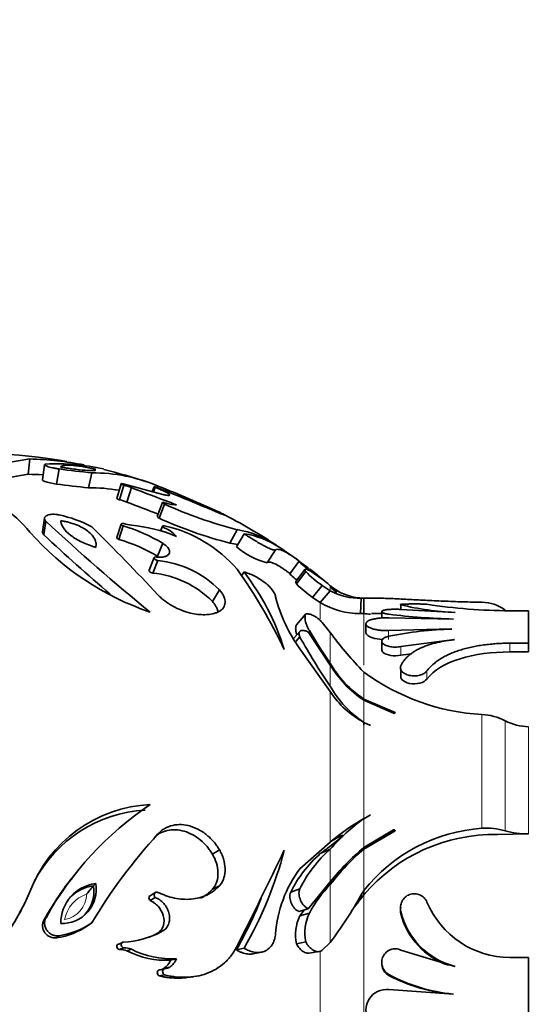
# Model space of a CAD drawing. Units: millimetres. Extents: x 0 to 2454, y 0 to 2745.
# Drawn here: x 154 to 180, y 2014 to 2065 of the extents above; entities that cross this region are included whole.
import ezdxf
from ezdxf import colors
from ezdxf.entities.mleader import LeaderData, LeaderLine
from ezdxf.math import Vec2, Vec3

# ---------------------------------------------------------------- set-up
doc = ezdxf.new("R2010")
doc.units = ezdxf.units.MM
doc.layers.add('DV7_Défaut', color=7, linetype='Continuous')
doc.layers.add('Défaut', color=7, linetype='Continuous')

# ---------------------------------------------------------------- blocks, each defined once
blk = doc.blocks.new('_DOT')
at = {"color": 0}
blk.add_line((0, 0), (-1, 0), dxfattribs=at)
at = {"color": 0, "const_width": 0.333}
blk.add_lwpolyline([(-0.1665, 0, 1), (0.1665, 0, 1)], format="xyb", close=True, dxfattribs=at)
blk = doc.blocks.new('SE6')
at = {"layer": 'DV7_Défaut', "color": 7, "linetype": 'Continuous', "lineweight": 35}
for p, q in [((154.357, 2041.241), (154.444, 2042.032)), ((155.201, 2041.73), (155.094, 2040.947)), ((155.828, 2040.737), (155.957, 2041.514)), ((157.468, 2040.54), (157.643, 2041.311)), ((159.156, 2040.75), (158.939, 2039.994)), ((159.081, 2039.921), (159.303, 2040.674)), ((159.458, 2039.8), (159.691, 2040.55)), ((160.866, 2040.597), (160.776, 2040.341)), ((160.841, 2040.324), (160.926, 2040.563)), ((161.306, 2039.783), (161.029, 2039.055)), ((161.123, 2038.975), (161.403, 2039.702)), ((155.203, 2038.977), (155.095, 2038.27)), ((155.166, 2038.112), (155.276, 2038.814)), ((159.157, 2038.663), (158.94, 2037.965)), ((159.046, 2037.876), (159.267, 2038.572)), ((161.307, 2038.557), (161.203, 2038.295)), ((164.784, 2037.686), (165.169, 2038.376)), ((165.124, 2037.483), (165.518, 2038.167)), ((161.041, 2037), (161.318, 2037.671)), ((166.712, 2036.67), (167.152, 2037.331)), ((160.871, 2036.929), (160.606, 2036.279)), ((160.798, 2036.134), (161.069, 2036.78)), ((168.361, 2036.73), (167.888, 2036.086)), ((168.41, 2036.725), (168.578, 2036.582)), ((165.395, 2035.995), (165.518, 2036.192)), ((168.678, 2036.331), (168.196, 2035.698)), ((168.228, 2035.577), (168.711, 2036.206)), ((168.842, 2036.322), (169.066, 2036.157)), ((163.888, 2034.655), (164.247, 2035.259)), ((169.061, 2034.877), (169.568, 2035.487)), ((169.464, 2034.618), (169.982, 2035.22)), ((169.568, 2035.487), (169.982, 2035.22)), ((169.061, 2034.877), (169.464, 2034.618)), ((171.541, 2034.036), (171.582, 2034.835)), ((171.582, 2034.835), (171.719, 2034.837)), ((172.107, 2034.841), (171.719, 2034.841)), ((171.719, 2034.037), (171.719, 2034.837)), ((172.644, 2034.133), (172.644, 2033.81)), ((173.625, 2034.496), (173.625, 2034.253)), ((176.43, 2034.093), (173.629, 2034.253)), ((180.224, 2034.185), (179.269, 2034.185)), ((180.224, 2032.506), (180.224, 2034.185)), ((168.228, 2033.462), (168.711, 2034.031)), ((171.541, 2034.036), (171.719, 2034.037)), ((172.644, 2034.041), (172.108, 2034.041)), ((176.345, 2033.75), (173.006, 2033.815)), ((168.4, 2033.112), (168.096, 2032.763)), ((169.982, 2031.379), (168.842, 2033.087)), ((169.982, 2033.061), (169.568, 2033.571)), ((171.824, 2033.513), (171.824, 2033.038)), ((172.991, 2033.16), (176.271, 2033.243)), ((168.193, 2032.592), (168.409, 2032.836)), ((172.644, 2032.622), (172.644, 2032.167)), ((173.629, 2032.336), (176.41, 2032.704)), ((169.982, 2030.018), (168.41, 2032.211)), ((179.269, 2032.506), (180.224, 2032.506)), ((179.269, 2032.055), (180.224, 2032.055)), ((180.224, 2032.055), (180.224, 2032.506)), ((173.629, 2031.888), (174.189, 2031.961)), ((171.719, 2031.013), (171.582, 2031.153)), ((173.625, 2031.148), (173.625, 2030.729)), ((171.719, 2029.621), (173.335, 2028.924)), ((173.244, 2028.884), (171.719, 2029.558)), ((171.719, 2028.277), (171.719, 2028.427)), ((171.719, 2028.401), (172.068, 2028.26)), ((171.719, 2023.431), (172.068, 2023.636)), ((170.623, 2022.528), (169.95, 2021.997)), ((171.719, 2021.946), (173.244, 2022.852)), ((173.335, 2022.799), (171.719, 2021.858)), ((173.244, 2022.746), (173.244, 2022.852)), ((180.226, 2022.656), (178.626, 2022.617)), ((168.41, 2020.845), (169.982, 2022.227)), ((163.888, 2021.594), (164.247, 2021.824)), ((169.464, 2021.628), (169.982, 2021.859)), ((170.835, 2021.028), (170.426, 2020.676)), ((157.733, 2019.968), (157.847, 2020.082)), ((163.888, 2019.789), (164.247, 2019.968)), ((168.842, 2018.775), (169.982, 2020.176)), ((169.814, 2019.969), (169.982, 2020.027)), ((160.659, 2019.197), (160.926, 2019.359)), ((160.928, 2019.62), (160.661, 2019.451)), ((167.935, 2019.63), (168.409, 2019.804)), ((171.541, 2019.275), (171.582, 2019.499)), ((171.541, 2019.275), (171.719, 2019.497)), ((171.582, 2019.499), (171.719, 2019.729)), ((171.719, 2019.497), (171.719, 2019.729)), ((153.917, 2018.558), (153.991, 2018.701)), ((155.166, 2018.184), (155.276, 2018.316)), ((168.356, 2018.629), (168.842, 2018.775)), ((168.631, 2018.712), (168.41, 2018.41)), ((168.41, 2018.41), (168.898, 2018.549)), ((157.468, 2017.923), (157.643, 2018.048)), ((155.828, 2017.275), (155.957, 2017.381)), ((161.041, 2017.515), (161.318, 2017.629)), ((159.046, 2016.956), (159.267, 2017.053)), ((168.228, 2016.963), (168.711, 2017.061)), ((169.568, 2016.641), (169.982, 2017.035)), ((159.081, 2016.665), (159.303, 2016.754)), ((159.458, 2016.595), (159.691, 2016.682)), ((165.124, 2016.649), (165.518, 2016.738)), ((165.998, 2016.451), (166.417, 2016.534)), ((168.881, 2016.476), (169.382, 2016.56)), ((176.43, 2015.787), (173.629, 2016.643)), ((161.722, 2016.114), (162.019, 2016.188)), ((172.644, 2015.973), (172.644, 2015.916)), ((180.224, 2016.258), (179.269, 2016.258)), ((180.224, 2010.825), (180.224, 2016.258)), ((161.123, 2015.305), (161.403, 2015.356)), ((161.139, 2015.612), (161.42, 2015.672)), ((161.39, 2015.701), (161.677, 2015.763)), ((162.589, 2015.219), (162.911, 2015.267)), ((176.345, 2014.356), (173.006, 2014.601))]:
    blk.add_line(p, q, dxfattribs=at)
at = {"layer": 'DV7_Défaut', "color": 7, "linetype": 'Continuous', "lineweight": 18}
for p, q in [((169.982, 2035.22), (169.982, 2035.478)), ((169.464, 2033.766), (169.464, 2034.618)), ((171.719, 2034.761), (171.719, 2034.841)), ((171.719, 2034.841), (171.719, 2034.837)), ((173.629, 2034.253), (173.629, 2034.492)), ((171.719, 2031.374), (171.719, 2034.037)), ((172.991, 2032.693), (172.991, 2033.16)), ((169.982, 2031.469), (169.982, 2033.061)), ((173.629, 2031.888), (173.629, 2032.336)), ((179.269, 2032.055), (179.269, 2032.506)), ((169.982, 2030.278), (169.982, 2031.379)), ((174.978, 2030.655), (174.978, 2031.072)), ((171.719, 2029.621), (171.719, 2031.013)), ((169.982, 2022.227), (169.982, 2030.018)), ((171.719, 2028.427), (171.719, 2029.558)), ((177.826, 2022.937), (177.826, 2028.818)), ((179.026, 2028.495), (179.026, 2022.807)), ((171.719, 2023.462), (171.719, 2028.401)), ((180.226, 2028.188), (180.226, 2025.591)), ((180.226, 2025.591), (180.226, 2022.656)), ((171.719, 2021.946), (171.719, 2023.431)), ((169.982, 2020.176), (169.982, 2021.859)), ((171.719, 2019.729), (171.719, 2021.858)), ((169.982, 2017.035), (169.982, 2020.027)), ((171.719, 2007.586), (171.719, 2019.497)), ((173.629, 2018.522), (173.629, 2018.643)), ((169.464, 2010.502), (169.464, 2016.58)), ((173.01, 2015.332), (173.01, 2015.376))]:
    blk.add_line(p, q, dxfattribs=at)
at = {"layer": 'DV7_Défaut', "color": 7, "linetype": 'Continuous', "lineweight": 35}
for centre, radius, start, end in [((151.324, 2013.541), 28.8, 79.9415, 95.8023), ((161.195, 1998.431), 44.121, 98.8021, 103.0642), ((153.988, 2024.927), 17.111, 79.0063, 88.4748), ((155.831, 2030.585), 11.195, 77.5581, 92.8446), ((161.371, 1996.521), 45.267, 98.9138, 102.9525), ((154.077, 2025.36), 15.883, 86.3366, 88.9894), ((168.496, 2138.61), 97.902, 262.64146, 263.63579), ((157.733, 2032.785), 8.526, 66.96, 90.5989), ((151.324, 2013.541), 28.8, 71.4347, 76.0647), ((168.156, 2136.273), 96.329, 262.64738, 263.62987), ((36.792, 1575.679), 480.92, 74.99319, 75.24608), ((149.581, 2034.332), 6.245, 38.8639, 74.7691), ((157.616, 2032.558), 7.983, 79.6262, 91.0596), ((158.424, 2037.262), 3.524, 68.9328, 75.5516), ((225.003, 2209.023), 180.69, 248.8099, 249.5997), ((137.67, 1981.33), 63.751, 65.36142, 68.4661), ((108.887, 1909.235), 141.292, 66.93285, 68.32647), ((158.225, 2036.598), 3.432, 68.9379, 75.5465), ((223.477, 2204.964), 177.137, 248.81317, 249.37385), ((170.339, 2059.067), 21.327, 245.2302, 255.9716), ((162.145, 2041.862), 2.212, 250.8643, 257.8029), ((161.963, 2040.854), 1.189, 256.0839, 272.6889), ((151.324, 2013.541), 28.8, 56.5451, 62.9927), ((222.457, 2110.369), 98.15, 226.80555, 230.98031), ((154.514, 2032.564), 6.733, 62.3053, 77.6304), ((159.867, 2040.449), 1.848, 252.2401, 264.5277), ((169.872, 2057.976), 20.918, 245.2775, 255.9243), ((165.353, 2047.908), 14.57, 221.517, 251.223), ((73.474, 1953.264), 119.808, 43.01881, 45.36932), ((156.742, 2030.037), 8.9, 59.0587, 73.5214), ((158.871, 2030.337), 8.313, 67.7468, 84.3417), ((159.839, 2031.697), 7.06, 40.9782, 77.2003), ((160.903, 2037.097), 1.454, 57.8082, 69.18), ((160.982, 2037.18), 1.341, 39.3474, 58.7786), ((164.292, 2033.181), 5.269, 56.4897, 80.417), ((164.826, 2033.651), 4.569, 56.5727, 81.2892), ((219.316, 2106.343), 93.652, 226.76605, 229.57999), ((156.572, 2029.533), 8.702, 59.1, 73.4801), ((163.945, 2032.665), 5.091, 75.8782, 80.5112), ((167.705, 2040.568), 4.022, 230.0837, 255.7154), ((151.324, 2013.541), 28.8, 53.7828, 56.2142), ((160.551, 2031.618), 5.188, 44.5698, 84.2723), ((161.676, 2026.879), 11.914, 52.8066, 55.5817), ((160.306, 2031.141), 5.018, 44.4633, 84.3788), ((142.097, 2020.014), 28.256, 25.4877, 35.2606), ((155.323, 2028.352), 12.861, 17.2852, 37.5603), ((172.868, 2040.287), 5.825, 224.4715, 235.4928), ((164.698, 2029.29), 8.137, 49.5031, 58.9241), ((151.324, 2013.541), 28.8, 49.62, 52.3851), ((172.249, 2039.52), 5.631, 224.4405, 235.5238), ((172.016, 2037.899), 3.161, 229.9531, 240.1593), ((172.008, 2037.922), 3.174, 230.3466, 234.63), ((172.005, 2037.914), 3.166, 230.3029, 234.5985), ((172.236, 2037.702), 3.208, 225.3756, 233.2757), ((171.462, 2037.855), 3.022, 240.6752, 272.2628), ((171.719, 2037.523), 2.681, 234.9933, 270), ((174.938, 2036.901), 8.038, 194.387, 215.694), ((171.492, 2037.863), 3.827, 237.9976, 270.7263), ((177.808, 2032.587), 2.038, 53.327, 89.5123), ((177.095, 2048.908), 14.827, 256.4788, 267.4356), ((179.425, 2063.865), 29.68, 261.3832, 269.6977), ((176.905, 2090.969), 57.167, 264.7957, 265.1461), ((177.238, 2068.026), 34.283, 262.9167, 268.5085), ((194.845, 2048.565), 30.173, 210.6905, 214.512), ((176.744, 2014.451), 18.793, 91.4373, 101.4602), ((193.16, 2046.292), 28.172, 208.5317, 214.6415), ((184.059, 2043.24), 17.372, 215.8713, 224.0889), ((174.705, 2034.167), 5.439, 209.7316, 236.7049), ((174.78, 2034.217), 5.574, 210.5998, 236.6952), ((178.479, 2040.227), 11.428, 233.7334, 266.7205), ((174.753, 2032.983), 5.484, 209.5446, 236.4127), ((173.851, 2032.467), 4.579, 212.3334, 242.2529), ((177.727, 2026.05), 2.769, 62.0306, 87.9509), ((180.254, 2030.79), 2.602, 241.8396, 269.3862), ((161.029, 2017.123), 7.057, 92.9714, 158.9243), ((170.239, 2009.953), 17.141, 123.96, 150.7978), ((160.772, 2017.007), 6.879, 93.0648, 152.5094), ((177.871, 2014.972), 10.472, 125.9732, 138.8766), ((178.266, 2012.273), 12.95, 120.3685, 129.7699), ((178.423, 2014.386), 8.572, 93.9929, 141.4404), ((178.057, 2019.524), 3.421, 73.5566, 93.8799), ((182.29, 2003.275), 28.735, 137.6038, 149.0625), ((180.835, 2001.162), 23.726, 115.4996, 117.04), ((178.468, 2013.764), 8.855, 88.9794, 139.6508), ((180.088, 2026.455), 3.801, 253.7602, 272.0693), ((178.785, 2009.508), 15.29, 125.2003, 127.5618), ((179.371, 2012.698), 12.003, 129.6053, 141.4644), ((-166.602, 2183.237), 371.152, 333.36676, 334.21759), ((147.214, 2027.234), 21.1, 330.1679, 345.0838), ((173.672, 2016.823), 6.387, 131.212, 153.9282), ((174.199, 2017.002), 6.432, 130.9659, 154.174), ((178.637, 2013.556), 10.806, 129.8002, 143.213), ((179.757, 2008.195), 15.656, 124.6014, 125.7353), ((22.985, 2124.463), 169.407, 322.06303, 322.14595), ((173.497, 2017.027), 6.36, 143.1117, 176.022), ((169.491, 2010.257), 16.372, 142.0302, 151.0427), ((156.109, 2019.78), 1.764, 267.649, 9.8835), ((158.111, 2018.025), 2.075, 97.3221, 180.2103), ((157.997, 2017.943), 2.042, 97.4109, 137.6176), ((156.027, 2019.67), 1.732, 309.4798, 9.9384), ((163.737, 2014.815), 7.912, 139.3543, 143.3087), ((174.899, 2015.284), 6.832, 136.0305, 151.4495), ((143.413, 2024.325), 11.976, 310.6947, 337.0798), ((151.172, 2030.998), 23.427, 323.4126, 330.6013), ((147.286, 2026.871), 20.559, 330.1842, 338.448), ((154.953, 2031.922), 20.859, 321.2481, 322.6768), ((174.323, 2018.698), 0.716, 167.5482, 194.2216), ((179.296, 2020.946), 4.688, 202.9198, 269.6664), ((170.426, 2017.422), 2.246, 153.8865, 191.7904), ((171.018, 2017.527), 2.353, 154.251, 191.4259), ((177.391, 2019.548), 3.869, 193.5338, 255.656), ((177.331, 2019.466), 3.821, 194.3138, 251.0008), ((155.217, 2021.219), 3.991, 278.8031, 304.3295), ((155.331, 2021.431), 4.098, 278.7795, 304.3531), ((159.029, 2021.845), 4.798, 272.8484, 298.5072), ((158.829, 2021.562), 4.612, 292.3414, 298.6574), ((159.144, 2015.952), 0.716, 63.9556, 95.0188), ((159.368, 2016.024), 0.733, 63.8934, 95.081), ((161.544, 2020.845), 4.734, 243.8606, 272.1583), ((161.827, 2021.014), 4.83, 243.7447, 272.2742), ((160.824, 2016.496), 0.976, 305.4415, 336.9868), ((161.098, 2016.578), 1.001, 305.3933, 337.035), ((173.335, 2015.943), 0.692, 183.6167, 241.9959), ((161.104, 2016.11), 0.499, 273.9973, 304.9034), ((161.384, 2016.183), 0.512, 273.9832, 304.9176), ((177.121, 2022.974), 8.639, 241.5853, 264.8486), ((177.049, 2022.955), 8.627, 242.0863, 265.3248), ((172.892, 2013.541), 1.066, 83.8404, 275.328)]:
    blk.add_arc(centre, radius, start, end, dxfattribs=at)
at = {"layer": 'DV7_Défaut', "color": 7, "linetype": 'Continuous', "lineweight": 18}
for centre, radius, start, end in [((155.987, 2019.6), 1.407, 280.2414, 357.6272), ((157.935, 2017.903), 1.727, 108.313, 169.5557)]:
    blk.add_arc(centre, radius, start, end, dxfattribs=at)
at = {"layer": 'DV7_Défaut', "color": 7, "linetype": 'Continuous', "lineweight": 35}
for points, knots in [([(155.276, 2041.765), (155.262, 2041.763), (155.235, 2041.759), (155.204, 2041.746), (155.195, 2041.724), (155.238, 2041.69), (155.326, 2041.652), (155.452, 2041.612), (155.606, 2041.574), (155.751, 2041.545), (155.869, 2041.526), (155.927, 2041.518), (155.957, 2041.514)], [0, 0, 0, 0, 0.062602, 0.125229, 0.25009, 0.375001, 0.499943, 0.624899, 0.749849, 0.874766, 0.937393, 1, 1, 1, 1]), ([(157.847, 2041.506), (157.806, 2041.515), (157.77, 2041.522), (157.709, 2041.535), (157.694, 2041.538), (157.601, 2041.557), (157.542, 2041.569), (157.364, 2041.602), (157.25, 2041.622), (156.918, 2041.672), (156.723, 2041.694), (156.396, 2041.712), (156.269, 2041.708), (156.136, 2041.684), (156.102, 2041.672), (156.072, 2041.655), (156.067, 2041.652), (156.06, 2041.646), (156.058, 2041.644), (156.054, 2041.64), (156.052, 2041.637), (156.047, 2041.63), (156.042, 2041.621), (156.037, 2041.608)], [0, 0, 0, 0, 0.03125, 0.03125, 0.0625, 0.0625, 0.125, 0.125, 0.25, 0.25, 0.5, 0.5, 0.75, 0.75, 0.875, 0.875, 0.90625, 0.90625, 0.921875, 0.921875, 0.9375, 0.9375, 1, 1, 1, 1]), ([(156.037, 2041.608), (156.125, 2041.594), (156.192, 2041.584), (156.258, 2041.574), (156.301, 2041.567), (156.366, 2041.557), (156.399, 2041.552), (156.565, 2041.529), (156.691, 2041.512), (157.047, 2041.468), (157.268, 2041.446), (157.61, 2041.428), (157.732, 2041.429), (157.825, 2041.446), (157.842, 2041.452), (157.853, 2041.458)], [0, 0, 0, 0, 0.0746579, 0.0746579, 0.1119868, 0.1119868, 0.1493157, 0.1493157, 0.2986314, 0.2986314, 0.5972628, 0.5972628, 0.8958942, 0.8958942, 1, 1, 1, 1]), ([(155.094, 2040.947), (155.094, 2040.945), (155.095, 2040.943), (155.107, 2040.92), (155.151, 2040.896), (155.361, 2040.82), (155.597, 2040.768), (155.828, 2040.737)], [0, 0, 0, 0, 0.040833, 0.040833, 0.360555, 0.360555, 1, 1, 1, 1]), ([(159.267, 2040.742), (159.257, 2040.744), (159.237, 2040.749), (159.205, 2040.755), (159.161, 2040.759), (159.146, 2040.745), (159.192, 2040.717), (159.24, 2040.697), (159.272, 2040.684), (159.293, 2040.678), (159.303, 2040.674)], [0, 0, 0, 0, 0.072127, 0.144289, 0.25208, 0.49855, 0.747491, 0.848427, 0.924244, 1, 1, 1, 1]), ([(161.069, 2040.538), (161.051, 2040.545), (161.016, 2040.558), (160.943, 2040.583), (160.867, 2040.604), (160.862, 2040.596), (160.89, 2040.58), (160.914, 2040.568), (160.926, 2040.563)], [0, 0, 0, 0, 0.126215, 0.252277, 0.498948, 0.747392, 0.873673, 1, 1, 1, 1]), ([(160.926, 2040.563), (160.967, 2040.547), (161.05, 2040.514), (161.203, 2040.451), (161.374, 2040.373), (161.534, 2040.288), (161.64, 2040.218), (161.681, 2040.166), (161.647, 2040.14), (161.545, 2040.146), (161.427, 2040.169), (161.355, 2040.188), (161.318, 2040.197)], [0, 0, 0, 0, 0.062618, 0.125245, 0.250258, 0.375286, 0.500294, 0.625245, 0.750085, 0.874776, 0.937407, 1, 1, 1, 1]), ([(158.939, 2039.993), (158.939, 2039.991), (158.939, 2039.989), (158.955, 2039.968), (159.011, 2039.943), (159.081, 2039.921)], [0, 0, 0, 0, 0.106903, 0.106903, 1, 1, 1, 1]), ([(161.42, 2039.772), (161.403, 2039.777), (161.371, 2039.787), (161.319, 2039.795), (161.295, 2039.782), (161.322, 2039.753), (161.361, 2039.726), (161.387, 2039.711), (161.403, 2039.702)], [0, 0, 0, 0, 0.125621, 0.251097, 0.498349, 0.748077, 0.848948, 1, 1, 1, 1]), ([(164.247, 2039.277), (164.268, 2039.267), (164.311, 2039.246), (164.386, 2039.209), (164.491, 2039.156), (164.564, 2039.112), (164.512, 2039.123), (164.404, 2039.165), (164.32, 2039.199), (164.271, 2039.22), (164.247, 2039.23)], [0, 0, 0, 0, 0.062646, 0.125248, 0.250472, 0.500175, 0.749598, 0.874757, 0.937353, 1, 1, 1, 1]), ([(155.957, 2039.141), (155.927, 2039.147), (155.869, 2039.159), (155.751, 2039.173), (155.606, 2039.176), (155.452, 2039.157), (155.326, 2039.116), (155.238, 2039.057), (155.195, 2038.983), (155.204, 2038.913), (155.235, 2038.856), (155.262, 2038.828), (155.276, 2038.814)], [0, 0, 0, 0, 0.062607, 0.125234, 0.250151, 0.375101, 0.500057, 0.624999, 0.74991, 0.874771, 0.937398, 1, 1, 1, 1]), ([(156.037, 2038.842), (156.042, 2038.802), (156.047, 2038.772), (156.052, 2038.747), (156.054, 2038.736), (156.058, 2038.721), (156.06, 2038.713), (156.067, 2038.69), (156.072, 2038.674), (156.102, 2038.597), (156.136, 2038.532), (156.269, 2038.337), (156.396, 2038.207), (156.723, 2037.956), (156.918, 2037.838), (157.25, 2037.68), (157.364, 2037.631), (157.542, 2037.563), (157.601, 2037.542), (157.694, 2037.511), (157.708, 2037.507), (157.77, 2037.487), (157.806, 2037.476), (157.847, 2037.463)], [0, 0, 0, 0, 0.0625, 0.0625, 0.078125, 0.078125, 0.09375, 0.09375, 0.125, 0.125, 0.25, 0.25, 0.5, 0.5, 0.75, 0.75, 0.875, 0.875, 0.9375, 0.9375, 0.96875, 0.96875, 1, 1, 1, 1]), ([(157.847, 2037.463), (157.852, 2037.485), (157.855, 2037.505), (157.861, 2037.539), (157.863, 2037.548), (157.868, 2037.598), (157.867, 2037.632), (157.855, 2037.74), (157.835, 2037.809), (157.732, 2038.027), (157.609, 2038.169), (157.268, 2038.43), (157.047, 2038.548), (156.691, 2038.685), (156.565, 2038.725), (156.399, 2038.769), (156.366, 2038.777), (156.301, 2038.792), (156.258, 2038.801), (156.192, 2038.815), (156.125, 2038.827), (156.037, 2038.842)], [0, 0, 0, 0, 0.03125, 0.03125, 0.0625, 0.0625, 0.125, 0.125, 0.25, 0.25, 0.5, 0.5, 0.75, 0.75, 0.875, 0.875, 0.90625, 0.90625, 0.9375, 0.9375, 1, 1, 1, 1]), ([(159.303, 2038.689), (159.293, 2038.691), (159.273, 2038.694), (159.241, 2038.696), (159.192, 2038.693), (159.146, 2038.671), (159.161, 2038.627), (159.204, 2038.597), (159.236, 2038.582), (159.256, 2038.575), (159.267, 2038.572)], [0, 0, 0, 0, 0.072157, 0.144373, 0.25247, 0.5014, 0.747861, 0.848547, 0.924288, 1, 1, 1, 1]), ([(161.029, 2039.056), (161.028, 2039.054), (161.028, 2039.052), (161.03, 2039.032), (161.067, 2039.006), (161.123, 2038.975)], [0, 0, 0, 0, 0.109689, 0.109689, 1, 1, 1, 1]), ([(155.095, 2038.27), (155.091, 2038.246), (155.095, 2038.22), (155.117, 2038.167), (155.135, 2038.144), (155.166, 2038.112)], [0, 0, 0, 0, 0.483702, 0.483702, 1, 1, 1, 1]), ([(161.403, 2038.581), (161.39, 2038.582), (161.363, 2038.583), (161.323, 2038.576), (161.295, 2038.554), (161.319, 2038.511), (161.371, 2038.476), (161.403, 2038.462), (161.42, 2038.455)], [0, 0, 0, 0, 0.125986, 0.251981, 0.501689, 0.748922, 0.874388, 1, 1, 1, 1]), ([(165.518, 2038.167), (165.559, 2038.14), (165.642, 2038.086), (165.813, 2037.977), (166.037, 2037.839), (166.306, 2037.68), (166.578, 2037.531), (166.829, 2037.407), (167.009, 2037.338), (167.097, 2037.32), (167.135, 2037.322), (167.146, 2037.328), (167.152, 2037.331)], [0, 0, 0, 0, 0.062616, 0.125193, 0.250297, 0.378971, 0.500335, 0.64292, 0.785499, 0.892702, 0.946322, 1, 1, 1, 1]), ([(161.318, 2037.671), (161.355, 2037.647), (161.427, 2037.6), (161.545, 2037.499), (161.647, 2037.369), (161.681, 2037.227), (161.64, 2037.11), (161.534, 2037.022), (161.374, 2036.965), (161.203, 2036.948), (161.05, 2036.952), (160.967, 2036.962), (160.926, 2036.967)], [0, 0, 0, 0, 0.062593, 0.125224, 0.249915, 0.374755, 0.499706, 0.624714, 0.749742, 0.874755, 0.937382, 1, 1, 1, 1]), ([(167.152, 2037.331), (167.162, 2037.337), (167.182, 2037.348), (167.226, 2037.364), (167.332, 2037.363), (167.553, 2037.286), (167.863, 2037.108), (168.123, 2036.933), (168.286, 2036.817), (168.368, 2036.756), (168.41, 2036.725)], [0, 0, 0, 0, 0.062558, 0.125073, 0.250097, 0.500016, 0.749914, 0.874937, 0.937446, 1, 1, 1, 1]), ([(160.926, 2036.967), (160.914, 2036.964), (160.89, 2036.956), (160.862, 2036.928), (160.867, 2036.874), (160.943, 2036.815), (161.016, 2036.788), (161.051, 2036.782), (161.069, 2036.78)], [0, 0, 0, 0, 0.126327, 0.252608, 0.501052, 0.747723, 0.873785, 1, 1, 1, 1]), ([(166.712, 2036.67), (166.723, 2036.677), (166.731, 2036.681), (166.741, 2036.686), (166.742, 2036.686), (166.747, 2036.688), (166.75, 2036.69), (166.758, 2036.693), (166.764, 2036.695), (166.779, 2036.699), (166.79, 2036.7), (166.826, 2036.702), (166.856, 2036.699), (166.954, 2036.678), (167.032, 2036.649), (167.212, 2036.562), (167.317, 2036.503), (167.495, 2036.391), (167.557, 2036.35), (167.651, 2036.286), (167.681, 2036.265), (167.732, 2036.229), (167.75, 2036.216), (167.78, 2036.195), (167.79, 2036.188), (167.811, 2036.172), (167.796, 2036.185), (167.935, 2036.081)], [0, 0, 0, 0, 0.007812, 0.007812, 0.015625, 0.015625, 0.03125, 0.03125, 0.0625, 0.0625, 0.125, 0.125, 0.25, 0.25, 0.5, 0.5, 0.75, 0.75, 0.875, 0.875, 0.9375, 0.9375, 0.96875, 0.96875, 0.984375, 0.984375, 1, 1, 1, 1]), ([(168.409, 2036.707), (168.4, 2036.713), (168.381, 2036.725), (168.361, 2036.735), (168.356, 2036.729), (168.431, 2036.658), (168.576, 2036.536), (168.703, 2036.433), (168.781, 2036.37), (168.822, 2036.338), (168.842, 2036.322)], [0, 0, 0, 0, 0.062725, 0.125474, 0.250637, 0.49967, 0.749195, 0.874527, 0.937258, 1, 1, 1, 1]), ([(160.659, 2036.316), (160.61, 2036.304), (160.585, 2036.269), (160.646, 2036.181), (160.728, 2036.143), (160.798, 2036.134)], [0, 0, 0, 0, 0.5, 0.5, 1, 1, 1, 1]), ([(167.152, 2034.904), (167.144, 2034.935), (167.129, 2034.998), (167.066, 2035.137), (166.95, 2035.307), (166.765, 2035.502), (166.554, 2035.678), (166.306, 2035.847), (166.037, 2035.995), (165.813, 2036.093), (165.642, 2036.154), (165.559, 2036.179), (165.518, 2036.192)], [0, 0, 0, 0, 0.071511, 0.143017, 0.285596, 0.392007, 0.49983, 0.621134, 0.749786, 0.874848, 0.937405, 1, 1, 1, 1]), ([(168.898, 2036.259), (168.872, 2036.274), (168.818, 2036.304), (168.739, 2036.338), (168.677, 2036.347), (168.667, 2036.309), (168.683, 2036.258), (168.702, 2036.224), (168.711, 2036.206)], [0, 0, 0, 0, 0.125057, 0.250152, 0.499938, 0.749823, 0.874914, 1, 1, 1, 1]), ([(167.888, 2036.086), (167.889, 2036.079), (167.918, 2036.051), (168.039, 2035.945), (168.133, 2035.867), (168.248, 2035.775)], [0, 0, 0, 0, 0.424538, 0.424538, 1, 1, 1, 1]), ([(168.196, 2035.698), (168.189, 2035.691), (168.188, 2035.679), (168.193, 2035.652), (168.198, 2035.639), (168.207, 2035.618), (168.209, 2035.614), (168.217, 2035.598), (168.222, 2035.588), (168.228, 2035.577)], [0, 0, 0, 0, 0.423554, 0.423554, 0.711777, 0.711777, 0.855889, 0.855889, 1, 1, 1, 1]), ([(164.247, 2035.259), (164.271, 2035.23), (164.32, 2035.173), (164.404, 2035.059), (164.512, 2034.86), (164.564, 2034.593), (164.491, 2034.377), (164.386, 2034.256), (164.311, 2034.197), (164.268, 2034.171), (164.247, 2034.158)], [0, 0, 0, 0, 0.062647, 0.125243, 0.250402, 0.499825, 0.749528, 0.874752, 0.937354, 1, 1, 1, 1]), ([(164.247, 2034.158), (164.196, 2034.132), (164.093, 2034.081), (163.851, 2034.008), (163.431, 2033.956), (162.86, 2034.02), (162.284, 2034.2), (161.824, 2034.413), (161.474, 2034.64), (161.228, 2034.842), (161.122, 2034.948), (161.069, 2035.002)], [0, 0, 0, 0, 0.071574, 0.14315, 0.28607, 0.499699, 0.624746, 0.749759, 0.874745, 0.937371, 1, 1, 1, 1]), ([(163.888, 2034.655), (163.919, 2034.619), (163.942, 2034.591), (163.965, 2034.563), (163.979, 2034.545), (163.999, 2034.517), (164.009, 2034.503), (164.056, 2034.432), (164.085, 2034.378), (164.132, 2034.27), (164.149, 2034.219), (164.16, 2034.17)], [0, 0, 0, 0, 0.167853, 0.167853, 0.251779, 0.251779, 0.335706, 0.335706, 0.671411, 0.671411, 1, 1, 1, 1]), ([(171.719, 2034.837), (171.765, 2034.838), (171.916, 2034.842), (172.184, 2034.842), (172.547, 2034.835), (173.057, 2034.819), (173.747, 2034.786), (174.64, 2034.738), (175.587, 2034.691), (176.416, 2034.658), (177.09, 2034.638), (177.505, 2034.629), (177.749, 2034.626), (177.826, 2034.625)], [0, 0, 0, 0, 0.031479, 0.104405, 0.175582, 0.249844, 0.394359, 0.538611, 0.682101, 0.825278, 0.898139, 0.968203, 1, 1, 1, 1]), ([(173.629, 2034.253), (173.587, 2034.256), (173.504, 2034.261), (173.37, 2034.265), (173.236, 2034.264), (173.105, 2034.258), (172.983, 2034.249), (172.874, 2034.235), (172.783, 2034.217), (172.712, 2034.196), (172.664, 2034.173), (172.641, 2034.147), (172.644, 2034.12), (172.672, 2034.093), (172.724, 2034.066), (172.8, 2034.042), (172.895, 2034.02), (172.972, 2034.009), (173.01, 2034.004)], [0, 0, 0, 0, 0.061861, 0.123752, 0.185293, 0.247279, 0.309134, 0.371476, 0.434064, 0.496771, 0.559976, 0.622954, 0.686353, 0.749351, 0.812433, 0.875201, 0.937579, 1, 1, 1, 1]), ([(174.978, 2034.52), (174.959, 2034.522), (174.919, 2034.525), (174.833, 2034.529), (174.731, 2034.532), (174.613, 2034.534), (174.484, 2034.535), (174.349, 2034.536), (174.213, 2034.535), (174.081, 2034.534), (173.959, 2034.533), (173.85, 2034.53), (173.758, 2034.527), (173.686, 2034.522), (173.635, 2034.516), (173.608, 2034.509), (173.603, 2034.501), (173.62, 2034.495), (173.629, 2034.492)], [0, 0, 0, 0, 0.062885, 0.125632, 0.187844, 0.2501, 0.311763, 0.373709, 0.435278, 0.497259, 0.559326, 0.621579, 0.684323, 0.746994, 0.810238, 0.873226, 0.936697, 1, 1, 1, 1]), ([(168.711, 2034.031), (168.702, 2034.008), (168.683, 2033.96), (168.667, 2033.848), (168.677, 2033.683), (168.739, 2033.482), (168.818, 2033.305), (168.872, 2033.211), (168.898, 2033.164)], [0, 0, 0, 0, 0.125086, 0.250177, 0.500062, 0.749848, 0.874943, 1, 1, 1, 1]), ([(169.568, 2033.571), (169.551, 2033.59), (169.518, 2033.628), (169.443, 2033.702), (169.301, 2033.821), (169.093, 2033.947), (168.912, 2034.013), (168.804, 2034.032), (168.749, 2034.034), (168.724, 2034.032), (168.711, 2034.031)], [0, 0, 0, 0, 0.062679, 0.125376, 0.250429, 0.499456, 0.749288, 0.874622, 0.937296, 1, 1, 1, 1]), ([(173.006, 2033.815), (172.97, 2033.816), (172.896, 2033.818), (172.785, 2033.818), (172.675, 2033.814), (172.568, 2033.807), (172.463, 2033.797), (172.364, 2033.783), (172.269, 2033.767), (172.182, 2033.749), (172.102, 2033.727), (172.031, 2033.703), (171.969, 2033.676), (171.918, 2033.647), (171.877, 2033.617), (171.847, 2033.584), (171.829, 2033.551), (171.822, 2033.516), (171.827, 2033.481), (171.844, 2033.445), (171.872, 2033.41), (171.912, 2033.375), (171.962, 2033.342), (172.022, 2033.31), (172.092, 2033.28), (172.171, 2033.252), (172.257, 2033.228), (172.35, 2033.206), (172.449, 2033.188), (172.553, 2033.174), (172.661, 2033.164), (172.77, 2033.158), (172.881, 2033.156), (172.954, 2033.159), (172.991, 2033.16)], [0, 0, 0, 0, 0.030985, 0.061761, 0.092692, 0.123771, 0.154644, 0.185656, 0.216936, 0.248031, 0.279224, 0.310748, 0.342109, 0.373496, 0.40521, 0.436794, 0.468304, 0.500074, 0.531769, 0.563277, 0.594937, 0.626604, 0.657981, 0.68941, 0.72092, 0.752089, 0.783237, 0.814533, 0.845505, 0.876412, 0.907528, 0.938369, 0.96909, 1, 1, 1, 1]), ([(168.228, 2033.462), (168.216, 2033.431), (168.208, 2033.407), (168.202, 2033.383), (168.198, 2033.366), (168.194, 2033.339), (168.192, 2033.325), (168.187, 2033.249), (168.192, 2033.185), (168.215, 2033.066), (168.23, 2033.011), (168.251, 2032.953)], [0, 0, 0, 0, 0.184023, 0.184023, 0.276035, 0.276035, 0.368046, 0.368046, 0.736092, 0.736092, 1, 1, 1, 1]), ([(168.842, 2033.087), (168.822, 2033.097), (168.781, 2033.117), (168.703, 2033.146), (168.576, 2033.176), (168.431, 2033.161), (168.356, 2033.069), (168.361, 2032.963), (168.381, 2032.893), (168.4, 2032.855), (168.409, 2032.836)], [0, 0, 0, 0, 0.062742, 0.125473, 0.250805, 0.50033, 0.749363, 0.874526, 0.937275, 1, 1, 1, 1]), ([(171.824, 2033.038), (171.824, 2032.947), (171.954, 2032.851), (172.312, 2032.74), (172.488, 2032.71), (172.674, 2032.697)], [0, 0, 0, 0, 0.607855, 0.607855, 1, 1, 1, 1]), ([(173.01, 2032.87), (172.972, 2032.861), (172.895, 2032.842), (172.8, 2032.803), (172.724, 2032.757), (172.672, 2032.706), (172.644, 2032.65), (172.641, 2032.593), (172.664, 2032.535), (172.712, 2032.48), (172.782, 2032.429), (172.874, 2032.384), (172.982, 2032.348), (173.105, 2032.322), (173.235, 2032.307), (173.37, 2032.304), (173.504, 2032.313), (173.587, 2032.328), (173.629, 2032.336)], [0, 0, 0, 0, 0.062164, 0.12478, 0.18737, 0.250564, 0.313569, 0.37693, 0.440106, 0.503107, 0.56606, 0.628418, 0.690858, 0.752667, 0.814619, 0.876314, 0.93805, 1, 1, 1, 1]), ([(176.413, 2032.698), (176.373, 2032.688), (176.289, 2032.679), (176.123, 2032.658), (175.919, 2032.627), (175.682, 2032.582), (175.452, 2032.53), (175.229, 2032.471), (175.017, 2032.403), (174.817, 2032.328), (174.628, 2032.246), (174.452, 2032.157), (174.288, 2032.06), (174.139, 2031.956), (174.005, 2031.845), (173.887, 2031.728), (173.784, 2031.605), (173.712, 2031.497), (173.661, 2031.407), (173.64, 2031.362), (173.629, 2031.339)], [0, 0, 0, 0, 0.031039, 0.06209, 0.123805, 0.18546, 0.247357, 0.309794, 0.372217, 0.43434, 0.496463, 0.558881, 0.621865, 0.684746, 0.747354, 0.809979, 0.8729, 0.936358, 0.968146, 1, 1, 1, 1]), ([(172.644, 2032.177), (172.638, 2032.127), (172.663, 2032.076), (172.795, 2031.96), (172.937, 2031.903), (173.274, 2031.85), (173.466, 2031.854), (173.628, 2031.888)], [0, 0, 0, 0, 0.250652, 0.250652, 0.625394, 0.625394, 1, 1, 1, 1]), ([(174.978, 2031.072), (175.001, 2031.101), (175.047, 2031.16), (175.148, 2031.273), (175.286, 2031.408), (175.472, 2031.559), (175.68, 2031.7), (175.907, 2031.83), (176.151, 2031.949), (176.412, 2032.055), (176.688, 2032.151), (176.979, 2032.235), (177.282, 2032.308), (177.596, 2032.369), (177.918, 2032.419), (178.247, 2032.458), (178.584, 2032.486), (178.868, 2032.5), (179.097, 2032.505), (179.211, 2032.506), (179.269, 2032.506)], [0, 0, 0, 0, 0.031753, 0.063423, 0.126313, 0.189004, 0.251823, 0.314992, 0.377691, 0.439966, 0.502158, 0.564608, 0.627216, 0.689264, 0.751062, 0.812953, 0.875272, 0.937636, 0.968819, 1, 1, 1, 1]), ([(174.978, 2030.654), (175.335, 2031.115), (175.937, 2031.473), (177.443, 2031.939), (178.353, 2032.055), (179.269, 2032.055)], [0, 0, 0, 0, 0.5, 0.5, 1, 1, 1, 1]), ([(173.629, 2031.339), (173.62, 2031.314), (173.603, 2031.266), (173.608, 2031.191), (173.635, 2031.117), (173.685, 2031.045), (173.757, 2030.98), (173.849, 2030.922), (173.958, 2030.875), (174.08, 2030.841), (174.212, 2030.82), (174.348, 2030.815), (174.483, 2030.826), (174.612, 2030.851), (174.73, 2030.891), (174.832, 2030.942), (174.919, 2031.003), (174.958, 2031.049), (174.978, 2031.072)], [0, 0, 0, 0, 0.063194, 0.126501, 0.189592, 0.252759, 0.315405, 0.378127, 0.44018, 0.502401, 0.564022, 0.625958, 0.687651, 0.749637, 0.81191, 0.87421, 0.937143, 1, 1, 1, 1]), ([(173.625, 2030.729), (173.638, 2030.695), (173.66, 2030.661), (173.771, 2030.54), (173.912, 2030.467), (174.251, 2030.395), (174.444, 2030.399), (174.775, 2030.484), (174.906, 2030.562), (174.978, 2030.654)], [0, 0, 0, 0, 0.106354, 0.106354, 0.40429, 0.40429, 0.702226, 0.702226, 1, 1, 1, 1]), ([(173.335, 2028.924), (173.334, 2028.919), (173.334, 2028.909), (173.323, 2028.894), (173.304, 2028.883), (173.275, 2028.875), (173.255, 2028.881), (173.244, 2028.884)], [0, 0, 0, 0, 0.178575, 0.340553, 0.507936, 0.748872, 1, 1, 1, 1]), ([(161.069, 2022.65), (161.122, 2022.702), (161.228, 2022.807), (161.474, 2022.972), (161.824, 2023.109), (162.284, 2023.147), (162.773, 2023.061), (163.263, 2022.846), (163.682, 2022.534), (163.961, 2022.237), (164.132, 2022.007), (164.209, 2021.885), (164.247, 2021.824)], [0, 0, 0, 0, 0.062582, 0.125162, 0.250055, 0.374976, 0.49993, 0.642684, 0.785484, 0.892719, 0.946341, 1, 1, 1, 1]), ([(160.889, 2022.484), (160.916, 2022.509), (160.939, 2022.529), (160.966, 2022.552), (160.984, 2022.566), (161.012, 2022.587), (161.026, 2022.597), (161.071, 2022.627), (161.102, 2022.647), (161.267, 2022.741), (161.397, 2022.79), (161.824, 2022.887), (162.13, 2022.872), (162.731, 2022.695), (163.009, 2022.54), (163.383, 2022.231), (163.499, 2022.116), (163.657, 2021.93), (163.707, 2021.866), (163.801, 2021.732), (163.825, 2021.693), (163.888, 2021.594)], [0, 0, 0, 0, 0.032626, 0.032626, 0.048749, 0.048749, 0.064872, 0.064872, 0.097118, 0.097118, 0.226101, 0.226101, 0.484067, 0.484067, 0.742034, 0.742034, 0.871017, 0.871017, 0.935508, 0.935508, 1, 1, 1, 1]), ([(173.244, 2022.852), (173.251, 2022.855), (173.264, 2022.86), (173.287, 2022.859), (173.31, 2022.85), (173.332, 2022.83), (173.334, 2022.81), (173.335, 2022.799)], [0, 0, 0, 0, 0.173158, 0.330745, 0.495245, 0.741065, 1, 1, 1, 1]), ([(163.888, 2021.594), (164.052, 2021.303), (164.164, 2020.971), (164.176, 2020.49), (164.156, 2020.326), (164.086, 2020.109), (164.055, 2020.037), (164, 2019.938), (163.979, 2019.906), (163.936, 2019.847), (163.924, 2019.833), (163.888, 2019.789)], [0, 0, 0, 0, 0.5, 0.5, 0.75, 0.75, 0.875, 0.875, 0.9375, 0.9375, 1, 1, 1, 1]), ([(164.247, 2021.824), (164.268, 2021.786), (164.311, 2021.711), (164.386, 2021.556), (164.491, 2021.273), (164.564, 2020.852), (164.512, 2020.44), (164.404, 2020.186), (164.32, 2020.055), (164.271, 2019.997), (164.247, 2019.968)], [0, 0, 0, 0, 0.062646, 0.125248, 0.250472, 0.500175, 0.749598, 0.874757, 0.937353, 1, 1, 1, 1]), ([(164.247, 2019.968), (164.199, 2019.918), (164.103, 2019.82), (163.891, 2019.645), (163.596, 2019.472), (163.203, 2019.331), (162.788, 2019.263), (162.355, 2019.261), (161.92, 2019.324), (161.558, 2019.422), (161.276, 2019.529), (161.138, 2019.591), (161.069, 2019.622)], [0, 0, 0, 0, 0.062542, 0.125041, 0.250014, 0.373217, 0.499959, 0.623179, 0.749941, 0.87496, 0.937462, 1, 1, 1, 1]), ([(160.658, 2019.449), (160.64, 2019.439), (160.626, 2019.423), (160.583, 2019.335), (160.609, 2019.255), (160.659, 2019.197)], [0, 0, 0, 0, 0.237177, 0.237177, 1, 1, 1, 1]), ([(161.069, 2019.622), (161.051, 2019.629), (161.016, 2019.642), (160.943, 2019.638), (160.867, 2019.577), (160.862, 2019.476), (160.89, 2019.404), (160.914, 2019.374), (160.926, 2019.359)], [0, 0, 0, 0, 0.126215, 0.252277, 0.498948, 0.747392, 0.873673, 1, 1, 1, 1]), ([(160.926, 2019.359), (160.967, 2019.341), (161.05, 2019.306), (161.203, 2019.209), (161.374, 2019.055), (161.534, 2018.827), (161.64, 2018.57), (161.681, 2018.296), (161.647, 2018.024), (161.545, 2017.825), (161.427, 2017.698), (161.355, 2017.652), (161.318, 2017.629)], [0, 0, 0, 0, 0.062618, 0.125245, 0.250258, 0.375286, 0.500294, 0.625245, 0.750085, 0.874776, 0.937407, 1, 1, 1, 1]), ([(163.888, 2019.789), (163.827, 2019.727), (163.78, 2019.68), (163.737, 2019.64), (163.721, 2019.626), (163.696, 2019.604), (163.684, 2019.593), (163.645, 2019.561), (163.619, 2019.541), (163.488, 2019.445), (163.38, 2019.381), (163.264, 2019.325)], [0, 0, 0, 0, 0.255873, 0.255873, 0.319841, 0.319841, 0.383809, 0.383809, 0.511746, 0.511746, 1, 1, 1, 1]), ([(167.935, 2019.63), (167.858, 2019.458), (167.879, 2019.25), (168.059, 2018.852), (168.191, 2018.713), (168.356, 2018.629)], [0, 0, 0, 0, 0.5, 0.5, 1, 1, 1, 1]), ([(168.409, 2019.804), (168.4, 2019.783), (168.381, 2019.74), (168.361, 2019.644), (168.356, 2019.464), (168.431, 2019.2), (168.576, 2018.978), (168.703, 2018.86), (168.781, 2018.806), (168.822, 2018.785), (168.842, 2018.775)], [0, 0, 0, 0, 0.062725, 0.125474, 0.250637, 0.49967, 0.749195, 0.874527, 0.937258, 1, 1, 1, 1]), ([(174.978, 2019.12), (174.959, 2019.16), (174.919, 2019.24), (174.833, 2019.344), (174.731, 2019.432), (174.613, 2019.499), (174.484, 2019.543), (174.349, 2019.561), (174.213, 2019.553), (174.081, 2019.519), (173.959, 2019.46), (173.85, 2019.38), (173.758, 2019.281), (173.686, 2019.167), (173.635, 2019.042), (173.608, 2018.911), (173.603, 2018.776), (173.62, 2018.687), (173.629, 2018.643)], [0, 0, 0, 0, 0.062885, 0.125632, 0.187844, 0.2501, 0.311763, 0.373709, 0.435278, 0.497259, 0.559326, 0.621579, 0.684323, 0.746994, 0.810238, 0.873226, 0.936697, 1, 1, 1, 1]), ([(160.659, 2019.197), (160.713, 2019.175), (160.752, 2019.157), (160.791, 2019.136), (160.815, 2019.123), (160.852, 2019.099), (160.871, 2019.087), (160.967, 2019.019), (161.028, 2018.962), (161.206, 2018.761), (161.295, 2018.599), (161.39, 2018.256), (161.395, 2018.068), (161.321, 2017.823), (161.282, 2017.744), (161.204, 2017.645), (161.174, 2017.613), (161.113, 2017.561), (161.095, 2017.549), (161.041, 2017.515)], [0, 0, 0, 0, 0.0625, 0.0625, 0.09375, 0.09375, 0.125, 0.125, 0.25, 0.25, 0.5, 0.5, 0.75, 0.75, 0.875, 0.875, 0.9375, 0.9375, 1, 1, 1, 1]), ([(155.276, 2018.316), (155.262, 2018.291), (155.235, 2018.239), (155.204, 2018.125), (155.195, 2017.976), (155.238, 2017.802), (155.326, 2017.644), (155.452, 2017.514), (155.606, 2017.42), (155.751, 2017.38), (155.869, 2017.371), (155.927, 2017.378), (155.957, 2017.381)], [0, 0, 0, 0, 0.062602, 0.125229, 0.25009, 0.375001, 0.499943, 0.624899, 0.749849, 0.874766, 0.937393, 1, 1, 1, 1]), ([(155.166, 2018.184), (155.134, 2018.123), (155.118, 2018.084), (155.093, 2017.966), (155.091, 2017.912), (155.107, 2017.738), (155.151, 2017.629), (155.361, 2017.346), (155.597, 2017.247), (155.828, 2017.275)], [0, 0, 0, 0, 0.125, 0.125, 0.25, 0.25, 0.5, 0.5, 1, 1, 1, 1]), ([(165.518, 2016.738), (165.559, 2016.714), (165.642, 2016.667), (165.813, 2016.59), (166.037, 2016.525), (166.306, 2016.507), (166.578, 2016.566), (166.829, 2016.717), (167.009, 2016.953), (167.097, 2017.173), (167.135, 2017.34), (167.146, 2017.426), (167.152, 2017.469)], [0, 0, 0, 0, 0.062616, 0.125193, 0.250297, 0.378971, 0.500335, 0.64292, 0.785499, 0.892702, 0.946322, 1, 1, 1, 1]), ([(159.046, 2016.956), (158.972, 2016.947), (158.927, 2016.884), (158.955, 2016.729), (159.011, 2016.679), (159.081, 2016.665)], [0, 0, 0, 0, 0.5, 0.5, 1, 1, 1, 1]), ([(159.267, 2017.053), (159.257, 2017.052), (159.237, 2017.049), (159.205, 2017.034), (159.161, 2016.992), (159.146, 2016.897), (159.192, 2016.816), (159.24, 2016.778), (159.272, 2016.761), (159.293, 2016.757), (159.303, 2016.754)], [0, 0, 0, 0, 0.072127, 0.144289, 0.25208, 0.49855, 0.747491, 0.848427, 0.924244, 1, 1, 1, 1]), ([(161.403, 2015.356), (161.495, 2015.336), (161.679, 2015.298), (162.048, 2015.242), (162.514, 2015.223), (163.061, 2015.276), (163.589, 2015.417), (164.078, 2015.645), (164.445, 2015.916), (164.703, 2016.171), (164.88, 2016.382), (165.035, 2016.613), (165.124, 2016.776), (165.169, 2016.858)], [0, 0, 0, 0, 0.062537, 0.125027, 0.250042, 0.377558, 0.499989, 0.626598, 0.749885, 0.812795, 0.874982, 0.937457, 1, 1, 1, 1]), ([(168.228, 2016.963), (168.325, 2016.792), (168.458, 2016.635), (168.642, 2016.528), (168.686, 2016.508), (168.764, 2016.483), (168.803, 2016.476), (168.854, 2016.474), (168.867, 2016.475), (168.88, 2016.476)], [0, 0, 0, 0, 0.630844, 0.630844, 0.788555, 0.788555, 0.946266, 0.946266, 1, 1, 1, 1]), ([(168.711, 2017.061), (168.724, 2017.038), (168.749, 2016.994), (168.804, 2016.909), (168.912, 2016.774), (169.093, 2016.62), (169.301, 2016.546), (169.443, 2016.566), (169.518, 2016.6), (169.551, 2016.627), (169.568, 2016.641)], [0, 0, 0, 0, 0.062704, 0.125378, 0.250712, 0.500544, 0.749571, 0.874624, 0.937321, 1, 1, 1, 1]), ([(165.124, 2016.649), (165.178, 2016.618), (165.219, 2016.596), (165.259, 2016.576), (165.287, 2016.562), (165.328, 2016.543), (165.349, 2016.534), (165.454, 2016.493), (165.542, 2016.467), (165.711, 2016.437), (165.809, 2016.431), (165.929, 2016.44), (165.964, 2016.444), (165.998, 2016.451)], [0, 0, 0, 0, 0.146365, 0.146365, 0.219548, 0.219548, 0.292731, 0.292731, 0.585461, 0.585461, 0.878192, 0.878192, 1, 1, 1, 1]), ([(173.629, 2016.643), (173.587, 2016.66), (173.504, 2016.694), (173.37, 2016.713), (173.236, 2016.707), (173.105, 2016.675), (172.983, 2016.617), (172.874, 2016.536), (172.783, 2016.435), (172.712, 2016.319), (172.664, 2016.191), (172.641, 2016.056), (172.644, 2015.919), (172.672, 2015.785), (172.724, 2015.659), (172.8, 2015.546), (172.895, 2015.447), (172.972, 2015.4), (173.01, 2015.376)], [0, 0, 0, 0, 0.061861, 0.123752, 0.185293, 0.247279, 0.309134, 0.371476, 0.434064, 0.496771, 0.559976, 0.622954, 0.686353, 0.749351, 0.812433, 0.875201, 0.937579, 1, 1, 1, 1]), ([(161.139, 2015.612), (161.071, 2015.603), (161.026, 2015.549), (161.03, 2015.4), (161.067, 2015.347), (161.123, 2015.305)], [0, 0, 0, 0, 0.5, 0.5, 1, 1, 1, 1]), ([(161.123, 2015.305), (161.244, 2015.28), (161.334, 2015.262), (161.406, 2015.249), (161.439, 2015.243), (161.485, 2015.236), (161.508, 2015.232), (161.575, 2015.222), (161.619, 2015.216), (161.828, 2015.193), (162.017, 2015.184), (162.327, 2015.192), (162.459, 2015.202), (162.587, 2015.219)], [0, 0, 0, 0, 0.184287, 0.184287, 0.230358, 0.230358, 0.27643, 0.27643, 0.368573, 0.368573, 0.737147, 0.737147, 1, 1, 1, 1]), ([(161.42, 2015.672), (161.403, 2015.668), (161.371, 2015.662), (161.319, 2015.618), (161.295, 2015.529), (161.322, 2015.447), (161.361, 2015.39), (161.387, 2015.368), (161.403, 2015.356)], [0, 0, 0, 0, 0.125621, 0.251097, 0.498349, 0.748077, 0.848948, 1, 1, 1, 1])]:
    blk.add_open_spline(points, degree=3, knots=knots, dxfattribs=at)
blk.add_open_spline([(158.941, 2037.969), (158.928, 2037.942), (158.972, 2037.9), (159.046, 2037.876)], degree=3, dxfattribs=at)

msp = doc.modelspace()

# ---------------------------------------------------------------- block references
at = {"layer": 'Défaut'}
msp.add_blockref('SE6', (0, 0), dxfattribs=at)

# ---------------------------------------------------------------- leaders
at = {"layer": 'Défaut', "color": 7, "linetype": 'Continuous', "lineweight": 18}
ml = msp.add_multileader_mtext('Standard', dxfattribs=at)
ml.set_content('{\\pxsm0.9;\\fSolid Edge ISO|b1||i0||c0|p34;\\W1.;02/06/2021\\P}', color=256)
ml.set_leader_properties()
ml.set_arrow_properties(name='DOT')
ml.build(insert=Vec2(0, 0))
ml.multileader.update_dxf_attribs({"leader_type": 0, "dogleg_length": 0, "arrow_head_size": 12})
ctx = ml.context
ctx.base_point, ctx.char_height, ctx.arrow_head_size, ctx.landing_gap_size = Vec3(2366.626, 2737.829), 12, 12, 4.2
notes = []
notes.append((ctx, [(0, (0, 0, 0), (0, 0), (1, 0), 1, [])]))
ctx.mtext.insert = Vec3(2368.626, 2743.949)
for ctx, leaders in notes:
    for number, flags, end, landing, length, lines in leaders:
        leader = LeaderData()
        leader.index, (leader.has_last_leader_line, leader.has_dogleg_vector, leader.attachment_direction) = number, flags
        leader.last_leader_point, leader.dogleg_vector, leader.dogleg_length = Vec3(end), Vec3(landing), length
        for number, points, colour, breaks in lines:
            line = LeaderLine()
            line.index, line.vertices, line.color, line.breaks = number, Vec3.list(points), colors.encode_raw_color(colour), breaks
            leader.lines.append(line)
        ctx.leaders.append(leader)

doc.saveas('drawing.dxf')
